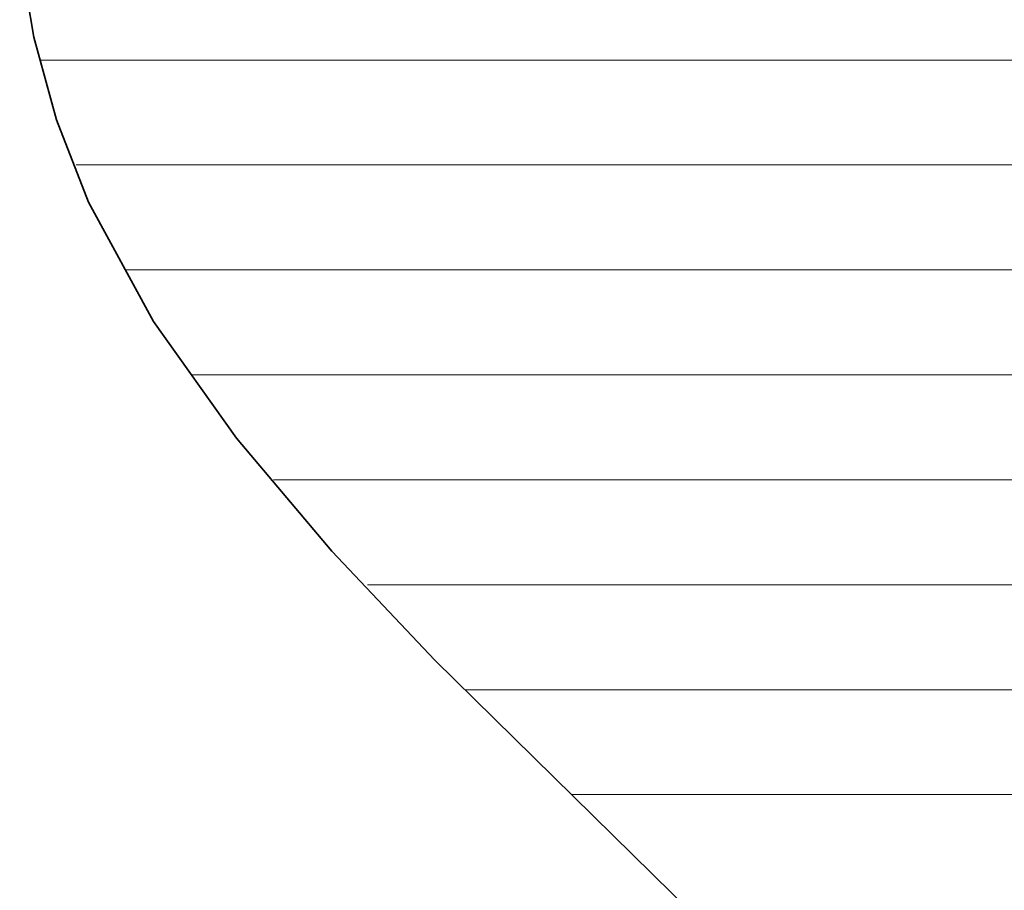
# Model space of a CAD drawing. Units: millimetres. Extents: x 59 to 11996, y 24 to 8424.
# Drawn here: x 8304 to 8369, y 477 to 535 of the extents above; entities that cross this region are included whole.
import ezdxf

# ---------------------------------------------------------------- set-up
doc = ezdxf.new("R2010")
doc.units = ezdxf.units.MM
doc.header["$MEASUREMENT"] = 0
doc.layers.add('(1) Shape lines', color=7, linetype='Continuous', lineweight=35)
doc.layers.add('(9) Sheet', color=7, linetype='Continuous', lineweight=35)

# ---------------------------------------------------------------- blocks, each defined once
blk = doc.blocks.new('HATCH_27_dd98598b-a9ea-4bc7-9a22-b3f0b2f5646a')
at = {"layer": '(1) Shape lines', "color": 0, "lineweight": 9}
for p, q in [((8305.023, 553), (8304.688, 553)), ((8305.54, 546), (8304.688, 546)), ((8306.056, 539), (8304.688, 539)), ((8306.572, 532), (8305.194, 532))]:
    blk.add_line(p, q, dxfattribs=at)
blk = doc.blocks.new('HATCH_28_f5b19b27-2f3a-4193-bb93-4d80faf88ba5')
at = {"layer": '(1) Shape lines', "color": 0, "lineweight": 9}
for p, q in [((8306.965, 560), (8305.309, 560)), ((8306.965, 553), (8305.023, 553)), ((8306.965, 546), (8305.54, 546)), ((8306.965, 539), (8306.056, 539)), ((8306.965, 532), (8306.572, 532))]:
    blk.add_line(p, q, dxfattribs=at)
blk = doc.blocks.new('HATCH_33_cecd0829-1a45-4d5f-bf50-dde2e4e1112d')
at = {"layer": '(1) Shape lines', "color": 0, "lineweight": 9}
for p, q in [((8307.17, 560), (8306.965, 560)), ((8307.39, 553), (8306.965, 553)), ((8307.61, 546), (8306.965, 546)), ((8307.83, 539), (8306.965, 539)), ((8308.05, 532), (8306.965, 532)), ((8308.27, 525), (8307.523, 525))]:
    blk.add_line(p, q, dxfattribs=at)
blk = doc.blocks.new('HATCH_34_f7b0fd83-95f0-4347-9f98-d676b5f4bee3')
at = {"layer": '(1) Shape lines', "color": 0, "lineweight": 9}
for p, q in [((8308.348, 567), (8307.157, 567)), ((8308.348, 560), (8307.17, 560)), ((8308.348, 553), (8307.39, 553)), ((8308.348, 546), (8307.61, 546)), ((8308.348, 539), (8307.83, 539)), ((8308.348, 532), (8308.05, 532)), ((8308.348, 525), (8308.27, 525))]:
    blk.add_line(p, q, dxfattribs=at)
blk = doc.blocks.new('HATCH_39_bba01b41-ad40-4277-825a-0dd30d32eb28')
at = {"layer": '(1) Shape lines', "color": 0, "lineweight": 9}
for p, q in [((8308.512, 567), (8308.348, 567)), ((8308.919, 560), (8308.348, 560)), ((8309.326, 553), (8308.348, 553)), ((8309.733, 546), (8308.348, 546)), ((8310.141, 539), (8308.348, 539)), ((8310.548, 532), (8308.348, 532)), ((8310.955, 525), (8308.348, 525)), ((8311.362, 518), (8310.808, 518))]:
    blk.add_line(p, q, dxfattribs=at)
blk = doc.blocks.new('HATCH_40_b4e06f96-d689-41ca-8788-40c47809fbab')
at = {"layer": '(1) Shape lines', "color": 0, "lineweight": 9}
for p, q in [((8311.428, 574), (8310.107, 574)), ((8311.428, 567), (8308.512, 567)), ((8311.428, 560), (8308.919, 560)), ((8311.428, 553), (8309.326, 553)), ((8311.428, 546), (8309.733, 546)), ((8311.428, 539), (8310.141, 539)), ((8311.428, 532), (8310.548, 532)), ((8311.428, 525), (8310.955, 525)), ((8311.428, 518), (8311.362, 518))]:
    blk.add_line(p, q, dxfattribs=at)
blk = doc.blocks.new('HATCH_45_6ad797f3-9267-4674-bbcb-637e1f18b68f')
at = {"layer": '(1) Shape lines', "color": 0, "lineweight": 9}
for p, q in [((8311.491, 574), (8311.428, 574)), ((8311.63, 567), (8311.428, 567)), ((8311.77, 560), (8311.428, 560)), ((8311.909, 553), (8311.428, 553)), ((8312.049, 546), (8311.428, 546)), ((8312.188, 539), (8311.428, 539)), ((8312.327, 532), (8311.428, 532)), ((8312.467, 525), (8311.428, 525)), ((8312.606, 518), (8311.428, 518))]:
    blk.add_line(p, q, dxfattribs=at)
blk = doc.blocks.new('HATCH_46_524a42da-db4b-42de-83a8-e4fc5ba39fcc')
at = {"layer": '(1) Shape lines', "color": 0, "lineweight": 9}
for p, q in [((8312.675, 574), (8311.491, 574)), ((8312.675, 567), (8311.63, 567)), ((8312.675, 560), (8311.77, 560)), ((8312.675, 553), (8311.909, 553)), ((8312.675, 546), (8312.049, 546)), ((8312.675, 539), (8312.188, 539)), ((8312.675, 532), (8312.327, 532)), ((8312.675, 525), (8312.467, 525)), ((8312.675, 518), (8312.606, 518))]:
    blk.add_line(p, q, dxfattribs=at)
blk = doc.blocks.new('HATCH_51_e9199231-cbe9-4b2a-9054-5850bcb33656')
at = {"layer": '(1) Shape lines', "color": 0, "lineweight": 9}
for p, q in [((8312.774, 574), (8312.675, 574)), ((8312.905, 567), (8312.675, 567)), ((8313.037, 560), (8312.675, 560)), ((8313.168, 553), (8312.675, 553)), ((8313.3, 546), (8312.675, 546)), ((8313.431, 539), (8312.675, 539)), ((8313.563, 532), (8312.675, 532)), ((8313.694, 525), (8312.675, 525)), ((8313.826, 518), (8312.675, 518))]:
    blk.add_line(p, q, dxfattribs=at)
blk = doc.blocks.new('HATCH_52_5749c548-6dc7-4007-968b-30ed971834b3')
at = {"layer": '(1) Shape lines', "color": 0, "lineweight": 9}
for p, q in [((8313.923, 532), (8313.563, 532)), ((8313.923, 525), (8313.694, 525)), ((8313.923, 518), (8313.826, 518))]:
    blk.add_line(p, q, dxfattribs=at)
blk = doc.blocks.new('HATCH_57_acfd77fd-7b20-4502-86e8-ee36487f24bc')
at = {"layer": '(1) Shape lines', "color": 0, "lineweight": 9}
for p, q in [((8314.041, 532), (8313.923, 532)), ((8314.058, 525), (8313.923, 525)), ((8314.074, 518), (8313.923, 518))]:
    blk.add_line(p, q, dxfattribs=at)
blk = doc.blocks.new('HATCH_58_6fcb3773-587d-46a7-a9bc-81fe3c6d5c08')
at = {"layer": '(1) Shape lines', "color": 0, "lineweight": 9}
for p, q in [((8314.087, 532), (8314.041, 532)), ((8314.087, 525), (8314.058, 525)), ((8314.087, 518), (8314.074, 518))]:
    blk.add_line(p, q, dxfattribs=at)
blk = doc.blocks.new('HATCH_63_94f26a74-e807-444a-8a5c-32fb4d7255c6')
at = {"layer": '(1) Shape lines', "color": 0, "lineweight": 9}
for p, q in [((8316.311, 532), (8314.087, 532)), ((8316.624, 525), (8314.087, 525)), ((8316.937, 518), (8314.087, 518)), ((8317.25, 511), (8315.21, 511))]:
    blk.add_line(p, q, dxfattribs=at)
blk = doc.blocks.new('HATCH_64_8b886885-662e-429a-822b-19a067bb3ec4')
at = {"layer": '(1) Shape lines', "color": 0, "lineweight": 9}
for p, q in [((8317.388, 532), (8316.311, 532)), ((8317.388, 525), (8316.624, 525)), ((8317.388, 518), (8316.937, 518)), ((8317.388, 511), (8317.25, 511))]:
    blk.add_line(p, q, dxfattribs=at)
blk = doc.blocks.new('HATCH_69_a0bd99b9-d683-43be-98fa-173bce9138ae')
at = {"layer": '(1) Shape lines', "color": 0, "lineweight": 9}
for p, q in [((8317.534, 532), (8317.388, 532)), ((8317.553, 525), (8317.388, 525)), ((8317.571, 518), (8317.388, 518)), ((8317.59, 511), (8317.388, 511))]:
    blk.add_line(p, q, dxfattribs=at)
blk = doc.blocks.new('HATCH_70_ebccbc8d-3829-4d50-abc1-cd09e9a8b1a6')
at = {"layer": '(1) Shape lines', "color": 0, "lineweight": 9}
for p, q in [((8317.599, 532), (8317.534, 532)), ((8317.599, 525), (8317.553, 525)), ((8317.599, 518), (8317.571, 518)), ((8317.599, 511), (8317.59, 511))]:
    blk.add_line(p, q, dxfattribs=at)
blk = doc.blocks.new('HATCH_75_fbfb5729-ab0e-41d9-92d8-873943889e7d')
at = {"layer": '(1) Shape lines', "color": 0, "lineweight": 9}
for p, q in [((8318.016, 532), (8317.599, 532)), ((8318.069, 525), (8317.599, 525)), ((8318.122, 518), (8317.599, 518)), ((8318.174, 511), (8317.599, 511))]:
    blk.add_line(p, q, dxfattribs=at)
blk = doc.blocks.new('HATCH_76_6ca5ac90-5d26-47cd-b879-58dce2294dd4')
at = {"layer": '(1) Shape lines', "color": 0, "lineweight": 9}
for p, q in [((8318.206, 532), (8318.016, 532)), ((8318.206, 525), (8318.069, 525)), ((8318.206, 518), (8318.122, 518)), ((8318.206, 511), (8318.174, 511))]:
    blk.add_line(p, q, dxfattribs=at)
blk = doc.blocks.new('HATCH_81_09c0782d-7be5-4964-bd27-2cdb6aa3186f')
at = {"layer": '(1) Shape lines', "color": 0, "lineweight": 9}
for p, q in [((8322.285, 532), (8318.206, 532)), ((8322.791, 525), (8318.206, 525)), ((8323.297, 518), (8318.206, 518)), ((8323.804, 511), (8318.206, 511)), ((8324.31, 504), (8320.694, 504))]:
    blk.add_line(p, q, dxfattribs=at)
blk = doc.blocks.new('HATCH_82_40c69c0f-ac82-4050-bfee-3e6335d53255')
at = {"layer": '(1) Shape lines', "color": 0, "lineweight": 9}
for p, q in [((8324.628, 532), (8322.285, 532)), ((8324.628, 525), (8322.791, 525)), ((8324.628, 518), (8323.297, 518)), ((8324.628, 511), (8323.804, 511)), ((8324.628, 504), (8324.31, 504))]:
    blk.add_line(p, q, dxfattribs=at)
blk = doc.blocks.new('HATCH_87_22dc2c47-18bf-4517-b4f2-a5fa396684b4')
at = {"layer": '(1) Shape lines', "color": 0, "lineweight": 9}
for p, q in [((8325.787, 532), (8324.628, 532)), ((8325.912, 525), (8324.628, 525)), ((8326.037, 518), (8324.628, 518)), ((8326.162, 511), (8324.628, 511)), ((8326.287, 504), (8324.628, 504))]:
    blk.add_line(p, q, dxfattribs=at)
blk = doc.blocks.new('HATCH_88_45c5b951-ba4e-45a1-8901-951e4f7dcc24')
at = {"layer": '(1) Shape lines', "color": 0, "lineweight": 9}
for p, q in [((8326.401, 532), (8325.787, 532)), ((8326.401, 525), (8325.912, 525)), ((8326.401, 518), (8326.037, 518)), ((8326.401, 511), (8326.162, 511)), ((8326.401, 504), (8326.287, 504))]:
    blk.add_line(p, q, dxfattribs=at)
blk = doc.blocks.new('HATCH_95_a79ceddc-78d2-46e0-aa94-b09d453ca602')
at = {"layer": '(1) Shape lines', "color": 0, "lineweight": 9}
for p, q in [((8326.721, 532), (8326.401, 532)), ((8326.754, 525), (8326.401, 525)), ((8326.788, 518), (8326.401, 518)), ((8326.821, 511), (8326.401, 511)), ((8326.855, 504), (8326.401, 504))]:
    blk.add_line(p, q, dxfattribs=at)
blk = doc.blocks.new('HATCH_96_6ba4adf8-9f6d-45cd-85a5-9377aabd3381')
at = {"layer": '(1) Shape lines', "color": 0, "lineweight": 9}
for p, q in [((8326.888, 532), (8326.721, 532)), ((8326.888, 525), (8326.754, 525)), ((8326.888, 518), (8326.788, 518)), ((8326.888, 511), (8326.821, 511)), ((8326.888, 504), (8326.855, 504))]:
    blk.add_line(p, q, dxfattribs=at)
blk = doc.blocks.new('HATCH_103_4aee086e-f1e5-40f2-ad7e-3ea217b31d16')
at = {"layer": '(1) Shape lines', "color": 0, "lineweight": 9}
for p, q in [((8327.684, 532), (8326.888, 532)), ((8327.767, 525), (8326.888, 525)), ((8327.85, 518), (8326.888, 518)), ((8327.932, 511), (8326.888, 511)), ((8328.015, 504), (8326.888, 504)), ((8328.098, 497), (8326.953, 497))]:
    blk.add_line(p, q, dxfattribs=at)
blk = doc.blocks.new('HATCH_104_a3356e26-937a-440e-8794-26bcc6c5c585')
at = {"layer": '(1) Shape lines', "color": 0, "lineweight": 9}
for p, q in [((8328.113, 532), (8327.684, 532)), ((8328.113, 525), (8327.767, 525)), ((8328.113, 518), (8327.85, 518)), ((8328.113, 511), (8327.932, 511)), ((8328.113, 504), (8328.015, 504)), ((8328.113, 497), (8328.098, 497))]:
    blk.add_line(p, q, dxfattribs=at)
blk = doc.blocks.new('HATCH_111_cff74e5d-6b2d-42e3-806a-e0e48c1f152a')
at = {"layer": '(1) Shape lines', "color": 0, "lineweight": 9}
for p, q in [((8328.195, 532), (8328.113, 532)), ((8328.203, 525), (8328.113, 525)), ((8328.212, 518), (8328.113, 518)), ((8328.22, 511), (8328.113, 511)), ((8328.228, 504), (8328.113, 504)), ((8328.237, 497), (8328.113, 497))]:
    blk.add_line(p, q, dxfattribs=at)
blk = doc.blocks.new('HATCH_112_d70410b2-4ff6-4269-a8ae-f31cbaf2fe26')
at = {"layer": '(1) Shape lines', "color": 0, "lineweight": 9}
for p, q in [((8328.238, 532), (8328.195, 532)), ((8328.238, 525), (8328.203, 525)), ((8328.238, 518), (8328.212, 518)), ((8328.238, 511), (8328.22, 511)), ((8328.238, 504), (8328.228, 504)), ((8328.238, 497), (8328.237, 497))]:
    blk.add_line(p, q, dxfattribs=at)
blk = doc.blocks.new('HATCH_119_2cbd5d49-fb80-44c2-aa3d-71b7aefbd79d')
at = {"layer": '(1) Shape lines', "color": 0, "lineweight": 9}
for p, q in [((8330.264, 532), (8328.238, 532)), ((8330.47, 525), (8328.238, 525)), ((8330.676, 518), (8328.238, 518)), ((8330.882, 511), (8328.238, 511)), ((8331.088, 504), (8328.238, 504)), ((8331.294, 497), (8328.238, 497))]:
    blk.add_line(p, q, dxfattribs=at)
blk = doc.blocks.new('HATCH_120_bb207316-8630-4f30-8c03-db42315dadad')
at = {"layer": '(1) Shape lines', "color": 0, "lineweight": 9}
for p, q in [((8331.442, 532), (8330.264, 532)), ((8331.442, 525), (8330.47, 525)), ((8331.442, 518), (8330.676, 518)), ((8331.442, 511), (8330.882, 511)), ((8331.442, 504), (8331.088, 504)), ((8331.442, 497), (8331.294, 497))]:
    blk.add_line(p, q, dxfattribs=at)
blk = doc.blocks.new('HATCH_127_7dc6170d-8070-4bb1-93c4-1dacde9183b7')
at = {"layer": '(1) Shape lines', "color": 0, "lineweight": 9}
for p, q in [((8332.391, 532), (8331.442, 532)), ((8332.483, 525), (8331.442, 525)), ((8332.575, 518), (8331.442, 518)), ((8332.667, 511), (8331.442, 511)), ((8332.759, 504), (8331.442, 504)), ((8332.851, 497), (8331.442, 497))]:
    blk.add_line(p, q, dxfattribs=at)
blk = doc.blocks.new('HATCH_128_137273c3-a3c4-42b7-919d-6d1013dd1ff7')
at = {"layer": '(1) Shape lines', "color": 0, "lineweight": 9}
for p, q in [((8332.936, 532), (8332.391, 532)), ((8332.936, 525), (8332.483, 525)), ((8332.936, 518), (8332.575, 518)), ((8332.936, 511), (8332.667, 511)), ((8332.936, 504), (8332.759, 504)), ((8332.936, 497), (8332.851, 497))]:
    blk.add_line(p, q, dxfattribs=at)
blk = doc.blocks.new('HATCH_135_ed4ced69-22af-4da7-975d-175875f759b1')
at = {"layer": '(1) Shape lines', "color": 0, "lineweight": 9}
for p, q in [((8336.448, 532), (8332.936, 532)), ((8336.781, 525), (8332.936, 525)), ((8337.114, 518), (8332.936, 518)), ((8337.447, 511), (8332.936, 511)), ((8337.779, 504), (8332.936, 504)), ((8338.112, 497), (8332.936, 497)), ((8338.445, 490), (8333.454, 490))]:
    blk.add_line(p, q, dxfattribs=at)
blk = doc.blocks.new('HATCH_136_4d8bdafc-1272-4b1b-a95e-6823a14174cf')
at = {"layer": '(1) Shape lines', "color": 0, "lineweight": 9}
for p, q in [((8338.69, 532), (8336.448, 532)), ((8338.69, 525), (8336.781, 525)), ((8338.69, 518), (8337.114, 518)), ((8338.69, 511), (8337.447, 511)), ((8338.69, 504), (8337.779, 504)), ((8338.69, 497), (8338.112, 497)), ((8338.69, 490), (8338.445, 490))]:
    blk.add_line(p, q, dxfattribs=at)
blk = doc.blocks.new('HATCH_142_820dead7-cc15-4941-ad3c-390358694d6d')
at = {"layer": '(1) Shape lines', "color": 0, "lineweight": 9}
for p, q in [((8340.496, 532), (8338.69, 532)), ((8340.657, 525), (8338.69, 525)), ((8340.818, 518), (8338.69, 518)), ((8340.978, 511), (8338.69, 511)), ((8341.139, 504), (8338.69, 504)), ((8341.3, 497), (8338.69, 497)), ((8341.461, 490), (8338.69, 490)), ((8341.622, 483), (8340.568, 483))]:
    blk.add_line(p, q, dxfattribs=at)
blk = doc.blocks.new('HATCH_143_c30d35f6-1b71-4ca7-b887-90f2396cb047')
at = {"layer": '(1) Shape lines', "color": 0, "lineweight": 9}
for p, q in [((8341.647, 532), (8340.496, 532)), ((8341.647, 525), (8340.657, 525)), ((8341.647, 518), (8340.818, 518)), ((8341.647, 511), (8340.978, 511)), ((8341.647, 504), (8341.139, 504)), ((8341.647, 497), (8341.3, 497)), ((8341.647, 490), (8341.461, 490)), ((8341.647, 483), (8341.622, 483))]:
    blk.add_line(p, q, dxfattribs=at)
blk = doc.blocks.new('HATCH_148_cf276425-4785-4948-94ac-a39660cef9fb')
at = {"layer": '(1) Shape lines', "color": 0, "lineweight": 9}
for p, q in [((8342.641, 532), (8341.647, 532)), ((8342.727, 525), (8341.647, 525)), ((8342.813, 518), (8341.647, 518)), ((8342.899, 511), (8341.647, 511)), ((8342.985, 504), (8341.647, 504)), ((8343.072, 497), (8341.647, 497)), ((8343.158, 490), (8341.647, 490)), ((8343.244, 483), (8341.647, 483))]:
    blk.add_line(p, q, dxfattribs=at)
blk = doc.blocks.new('HATCH_149_6871e6a7-41cf-4c23-a177-1bc339a4f098')
at = {"layer": '(1) Shape lines', "color": 0, "lineweight": 9}
for p, q in [((8343.276, 532), (8342.641, 532)), ((8343.276, 525), (8342.727, 525)), ((8343.276, 518), (8342.813, 518)), ((8343.276, 511), (8342.899, 511)), ((8343.276, 504), (8342.985, 504)), ((8343.276, 497), (8343.072, 497)), ((8343.276, 490), (8343.158, 490)), ((8343.276, 483), (8343.244, 483))]:
    blk.add_line(p, q, dxfattribs=at)
blk = doc.blocks.new('HATCH_153_67d81576-0700-45f7-8ab3-c615744a5564')
at = {"layer": '(1) Shape lines', "color": 0, "lineweight": 9}
for p, q in [((8343.428, 532), (8343.276, 532)), ((8343.44, 525), (8343.276, 525)), ((8343.453, 518), (8343.276, 518)), ((8343.466, 511), (8343.276, 511)), ((8343.479, 504), (8343.276, 504)), ((8343.492, 497), (8343.276, 497)), ((8343.505, 490), (8343.276, 490)), ((8343.518, 483), (8343.276, 483))]:
    blk.add_line(p, q, dxfattribs=at)
blk = doc.blocks.new('HATCH_154_6057e396-fa09-4a7c-be0a-1d2b7d12f454')
at = {"layer": '(1) Shape lines', "color": 0, "lineweight": 9}
for p, q in [((8343.523, 532), (8343.428, 532)), ((8343.523, 525), (8343.44, 525)), ((8343.523, 518), (8343.453, 518)), ((8343.523, 511), (8343.466, 511)), ((8343.523, 504), (8343.479, 504)), ((8343.523, 497), (8343.492, 497)), ((8343.523, 490), (8343.505, 490)), ((8343.523, 483), (8343.518, 483))]:
    blk.add_line(p, q, dxfattribs=at)
blk = doc.blocks.new('HATCH_157_05105604-7ab6-4345-9644-8acd8a7e98c6')
at = {"layer": '(1) Shape lines', "color": 0, "lineweight": 9}
for p, q in [((8344.719, 532), (8343.523, 532)), ((8344.82, 525), (8343.523, 525)), ((8344.922, 518), (8343.523, 518)), ((8345.023, 511), (8343.523, 511)), ((8345.125, 504), (8343.523, 504)), ((8345.227, 497), (8343.523, 497)), ((8345.328, 490), (8343.523, 490)), ((8345.43, 483), (8343.523, 483))]:
    blk.add_line(p, q, dxfattribs=at)
blk = doc.blocks.new('HATCH_158_4904805d-0002-40d3-af08-4575fe0d1d6a')
at = {"layer": '(1) Shape lines', "color": 0, "lineweight": 9}
for p, q in [((8345.5, 532), (8344.719, 532)), ((8345.5, 525), (8344.82, 525)), ((8345.5, 518), (8344.922, 518)), ((8345.5, 511), (8345.023, 511)), ((8345.5, 504), (8345.125, 504)), ((8345.5, 497), (8345.227, 497)), ((8345.5, 490), (8345.328, 490)), ((8345.5, 483), (8345.43, 483))]:
    blk.add_line(p, q, dxfattribs=at)
blk = doc.blocks.new('HATCH_161_14aad7f1-6cf6-403c-950d-c3e94d683437')
at = {"layer": '(1) Shape lines', "color": 0, "lineweight": 9}
for p, q in [((8350.632, 532), (8345.5, 532)), ((8351.062, 525), (8345.5, 525)), ((8351.493, 518), (8345.5, 518)), ((8351.923, 511), (8345.5, 511)), ((8352.353, 504), (8345.5, 504)), ((8352.783, 497), (8345.5, 497)), ((8353.214, 490), (8345.5, 490)), ((8353.644, 483), (8345.5, 483))]:
    blk.add_line(p, q, dxfattribs=at)
blk = doc.blocks.new('HATCH_162_a35df02a-5959-462f-b9ee-fc1705415b3c')
at = {"layer": '(1) Shape lines', "color": 0, "lineweight": 9}
for p, q in [((8354.486, 532), (8350.632, 532)), ((8354.486, 525), (8351.062, 525)), ((8354.486, 518), (8351.493, 518)), ((8354.486, 511), (8351.923, 511)), ((8354.486, 504), (8352.353, 504)), ((8354.486, 497), (8352.783, 497)), ((8354.486, 490), (8353.214, 490)), ((8354.486, 483), (8353.644, 483))]:
    blk.add_line(p, q, dxfattribs=at)
blk = doc.blocks.new('HATCH_165_9ef231af-1882-4463-bebe-132390e2897c')
at = {"layer": '(1) Shape lines', "color": 0, "lineweight": 9}
for p, q in [((8355.434, 532), (8354.486, 532)), ((8355.509, 525), (8354.486, 525)), ((8355.584, 518), (8354.486, 518)), ((8355.659, 511), (8354.486, 511)), ((8355.734, 504), (8354.486, 504)), ((8355.809, 497), (8354.486, 497)), ((8355.884, 490), (8354.486, 490)), ((8355.958, 483), (8354.486, 483))]:
    blk.add_line(p, q, dxfattribs=at)
blk = doc.blocks.new('HATCH_166_4ad4f104-c74c-486d-9374-24f57b2ff6db')
at = {"layer": '(1) Shape lines', "color": 0, "lineweight": 9}
for p, q in [((8356.122, 532), (8355.434, 532)), ((8356.122, 525), (8355.509, 525)), ((8356.122, 518), (8355.584, 518)), ((8356.122, 511), (8355.659, 511)), ((8356.122, 504), (8355.734, 504)), ((8356.122, 497), (8355.809, 497)), ((8356.122, 490), (8355.884, 490)), ((8356.122, 483), (8355.958, 483))]:
    blk.add_line(p, q, dxfattribs=at)
blk = doc.blocks.new('HATCH_169_0fe42d00-bfda-45fd-9ebf-5341e76777e9')
at = {"layer": '(1) Shape lines', "color": 0, "lineweight": 9}
for p, q in [((8356.354, 532), (8356.122, 532)), ((8356.372, 525), (8356.122, 525)), ((8356.39, 518), (8356.122, 518)), ((8356.408, 511), (8356.122, 511)), ((8356.426, 504), (8356.122, 504)), ((8356.444, 497), (8356.122, 497)), ((8356.462, 490), (8356.122, 490)), ((8356.481, 483), (8356.122, 483))]:
    blk.add_line(p, q, dxfattribs=at)
blk = doc.blocks.new('HATCH_170_ee13b900-553d-4bfa-9a2e-9f6dc9902be4')
at = {"layer": '(1) Shape lines', "color": 0, "lineweight": 9}
for p, q in [((8356.521, 532), (8356.354, 532)), ((8356.521, 525), (8356.372, 525)), ((8356.521, 518), (8356.39, 518)), ((8356.521, 511), (8356.408, 511)), ((8356.521, 504), (8356.426, 504)), ((8356.521, 497), (8356.444, 497)), ((8356.521, 490), (8356.462, 490)), ((8356.521, 483), (8356.481, 483))]:
    blk.add_line(p, q, dxfattribs=at)
blk = doc.blocks.new('HATCH_173_61be48c4-98bb-4b3b-919c-40d522e4814c')
at = {"layer": '(1) Shape lines', "color": 0, "lineweight": 9}
for p, q in [((8358.785, 532), (8356.521, 532)), ((8358.962, 525), (8356.521, 525)), ((8359.14, 518), (8356.521, 518)), ((8359.317, 511), (8356.521, 511)), ((8359.494, 504), (8356.521, 504)), ((8359.672, 497), (8356.521, 497)), ((8359.849, 490), (8356.521, 490)), ((8360.026, 483), (8356.521, 483))]:
    blk.add_line(p, q, dxfattribs=at)
blk = doc.blocks.new('HATCH_174_c4e03ecf-8be6-4fab-ac48-97660df20aa0')
at = {"layer": '(1) Shape lines', "color": 0, "lineweight": 9}
for p, q in [((8360.582, 532), (8358.785, 532)), ((8360.582, 525), (8358.962, 525)), ((8360.582, 518), (8359.14, 518)), ((8360.582, 511), (8359.317, 511)), ((8360.582, 504), (8359.494, 504)), ((8360.582, 497), (8359.672, 497)), ((8360.582, 490), (8359.849, 490)), ((8360.582, 483), (8360.026, 483))]:
    blk.add_line(p, q, dxfattribs=at)
blk = doc.blocks.new('HATCH_179_ebea8ffe-0a74-4580-8bd4-17096e9d00d5')
at = {"layer": '(1) Shape lines', "color": 0, "lineweight": 9}
for p, q in [((8361.997, 532), (8360.582, 532)), ((8362.105, 525), (8360.582, 525)), ((8362.214, 518), (8360.582, 518)), ((8362.323, 511), (8360.582, 511)), ((8362.432, 504), (8360.582, 504)), ((8362.541, 497), (8360.582, 497)), ((8362.65, 490), (8360.582, 490)), ((8362.759, 483), (8360.582, 483))]:
    blk.add_line(p, q, dxfattribs=at)
blk = doc.blocks.new('HATCH_180_046db7bc-20bf-4477-8d2b-88d069227b1c')
at = {"layer": '(1) Shape lines', "color": 0, "lineweight": 9}
for p, q in [((8363.161, 532), (8361.997, 532)), ((8363.161, 525), (8362.105, 525)), ((8363.161, 518), (8362.214, 518)), ((8363.161, 511), (8362.323, 511)), ((8363.161, 504), (8362.432, 504)), ((8363.161, 497), (8362.541, 497)), ((8363.161, 490), (8362.65, 490)), ((8363.161, 483), (8362.759, 483))]:
    blk.add_line(p, q, dxfattribs=at)
blk = doc.blocks.new('HATCH_185_54f4aafd-50ad-4871-9d21-44da651695e9')
at = {"layer": '(1) Shape lines', "color": 0, "lineweight": 9}
for p, q in [((8363.484, 532), (8363.161, 532)), ((8363.509, 525), (8363.161, 525)), ((8363.533, 518), (8363.161, 518)), ((8363.558, 511), (8363.161, 511)), ((8363.582, 504), (8363.161, 504)), ((8363.607, 497), (8363.161, 497)), ((8363.631, 490), (8363.161, 490)), ((8363.656, 483), (8363.161, 483))]:
    blk.add_line(p, q, dxfattribs=at)
blk = doc.blocks.new('HATCH_186_14e47b18-a209-4ed8-85c7-5df72fa6b2e0')
at = {"layer": '(1) Shape lines', "color": 0, "lineweight": 9}
for p, q in [((8363.75, 532), (8363.484, 532)), ((8363.75, 525), (8363.509, 525)), ((8363.75, 518), (8363.533, 518)), ((8363.75, 511), (8363.558, 511)), ((8363.75, 504), (8363.582, 504)), ((8363.75, 497), (8363.607, 497)), ((8363.75, 490), (8363.631, 490)), ((8363.75, 483), (8363.656, 483))]:
    blk.add_line(p, q, dxfattribs=at)
blk = doc.blocks.new('HATCH_191_e9a8b2ba-6932-4761-86a8-2eda3a58b0b4')
at = {"layer": '(1) Shape lines', "color": 0, "lineweight": 9}
for p, q in [((8364.377, 532), (8363.75, 532)), ((8364.425, 525), (8363.75, 525)), ((8364.473, 518), (8363.75, 518)), ((8364.52, 511), (8363.75, 511)), ((8364.568, 504), (8363.75, 504)), ((8364.615, 497), (8363.75, 497)), ((8364.663, 490), (8363.75, 490)), ((8364.711, 483), (8363.75, 483))]:
    blk.add_line(p, q, dxfattribs=at)
blk = doc.blocks.new('HATCH_192_1cf82cbe-c055-4a67-9e5f-e2f86e7e8812')
at = {"layer": '(1) Shape lines', "color": 0, "lineweight": 9}
for p, q in [((8364.905, 532), (8364.377, 532)), ((8364.905, 525), (8364.425, 525)), ((8364.905, 518), (8364.473, 518)), ((8364.905, 511), (8364.52, 511)), ((8364.905, 504), (8364.568, 504)), ((8364.905, 497), (8364.615, 497)), ((8364.905, 490), (8364.663, 490)), ((8364.905, 483), (8364.711, 483))]:
    blk.add_line(p, q, dxfattribs=at)
blk = doc.blocks.new('HATCH_197_98158eca-0cf6-457e-9f5b-fb7b3457702d')
at = {"layer": '(1) Shape lines', "color": 0, "lineweight": 9}
for p, q in [((8365.424, 532), (8364.905, 532)), ((8365.463, 525), (8364.905, 525)), ((8365.502, 518), (8364.905, 518)), ((8365.541, 511), (8364.905, 511)), ((8365.58, 504), (8364.905, 504)), ((8365.62, 497), (8364.905, 497)), ((8365.659, 490), (8364.905, 490)), ((8365.698, 483), (8364.905, 483))]:
    blk.add_line(p, q, dxfattribs=at)
blk = doc.blocks.new('HATCH_198_99a0e5ef-b880-460d-a43c-44389e1beba4')
at = {"layer": '(1) Shape lines', "color": 0, "lineweight": 9}
for p, q in [((8365.872, 532), (8365.424, 532)), ((8365.872, 525), (8365.463, 525)), ((8365.872, 518), (8365.502, 518)), ((8365.872, 511), (8365.541, 511)), ((8365.872, 504), (8365.58, 504)), ((8365.872, 497), (8365.62, 497)), ((8365.872, 490), (8365.659, 490)), ((8365.872, 483), (8365.698, 483))]:
    blk.add_line(p, q, dxfattribs=at)
blk = doc.blocks.new('HATCH_203_06718785-f4de-4f0d-a9f4-580ffb429846')
at = {"layer": '(1) Shape lines', "color": 0, "lineweight": 9}
for p, q in [((8366.514, 532), (8365.872, 532)), ((8366.562, 525), (8365.872, 525)), ((8366.611, 518), (8365.872, 518)), ((8366.659, 511), (8365.872, 511)), ((8366.707, 504), (8365.872, 504)), ((8366.755, 497), (8365.872, 497)), ((8366.804, 490), (8365.872, 490)), ((8366.852, 483), (8365.872, 483))]:
    blk.add_line(p, q, dxfattribs=at)
blk = doc.blocks.new('HATCH_204_10bd7566-3f52-4241-a76f-13fd6c8f431d')
at = {"layer": '(1) Shape lines', "color": 0, "lineweight": 9}
for p, q in [((8367.088, 532), (8366.514, 532)), ((8367.088, 525), (8366.562, 525)), ((8367.088, 518), (8366.611, 518)), ((8367.088, 511), (8366.659, 511)), ((8367.088, 504), (8366.707, 504)), ((8367.088, 497), (8366.755, 497)), ((8367.088, 490), (8366.804, 490)), ((8367.088, 483), (8366.852, 483))]:
    blk.add_line(p, q, dxfattribs=at)
blk = doc.blocks.new('HATCH_209_835ef73e-dd0a-492a-83e8-6b82ad7624e3')
at = {"layer": '(1) Shape lines', "color": 0, "lineweight": 9}
for p, q in [((8367.299, 532), (8367.088, 532)), ((8367.315, 525), (8367.088, 525)), ((8367.331, 518), (8367.088, 518)), ((8367.347, 511), (8367.088, 511)), ((8367.362, 504), (8367.088, 504)), ((8367.378, 497), (8367.088, 497)), ((8367.394, 490), (8367.088, 490)), ((8367.41, 483), (8367.088, 483))]:
    blk.add_line(p, q, dxfattribs=at)
blk = doc.blocks.new('HATCH_210_4aab4ce5-f29f-47e4-8caf-d7aec8d9fcd5')
at = {"layer": '(1) Shape lines', "color": 0, "lineweight": 9}
for p, q in [((8367.489, 532), (8367.299, 532)), ((8367.489, 525), (8367.315, 525)), ((8367.489, 518), (8367.331, 518)), ((8367.489, 511), (8367.347, 511)), ((8367.489, 504), (8367.362, 504)), ((8367.489, 497), (8367.378, 497)), ((8367.489, 490), (8367.394, 490)), ((8367.489, 483), (8367.41, 483))]:
    blk.add_line(p, q, dxfattribs=at)
blk = doc.blocks.new('HATCH_215_347e0f64-87e7-43b9-b10b-b3b5253dda14')
at = {"layer": '(1) Shape lines', "color": 0, "lineweight": 9}
for p, q in [((8367.939, 532), (8367.489, 532)), ((8367.972, 525), (8367.489, 525)), ((8368.006, 518), (8367.489, 518)), ((8368.039, 511), (8367.489, 511)), ((8368.073, 504), (8367.489, 504)), ((8368.107, 497), (8367.489, 497)), ((8368.14, 490), (8367.489, 490)), ((8368.174, 483), (8367.489, 483))]:
    blk.add_line(p, q, dxfattribs=at)
blk = doc.blocks.new('HATCH_216_c1d98fb5-8bc4-43a2-a267-d97a2b7302ac')
at = {"layer": '(1) Shape lines', "color": 0, "lineweight": 9}
for p, q in [((8368.374, 532), (8367.939, 532)), ((8368.374, 525), (8367.972, 525)), ((8368.374, 518), (8368.006, 518)), ((8368.374, 511), (8368.039, 511)), ((8368.374, 504), (8368.073, 504)), ((8368.374, 497), (8368.107, 497)), ((8368.374, 490), (8368.14, 490)), ((8368.374, 483), (8368.174, 483))]:
    blk.add_line(p, q, dxfattribs=at)
blk = doc.blocks.new('HATCH_219_44847ee9-0f25-4eff-9bb9-4965632b12d5')
at = {"layer": '(1) Shape lines', "color": 0, "lineweight": 9}
for p, q in [((8370.501, 532), (8368.374, 532)), ((8370.66, 525), (8368.374, 525)), ((8370.819, 518), (8368.374, 518)), ((8370.978, 511), (8368.374, 511)), ((8371.136, 504), (8368.374, 504)), ((8371.295, 497), (8368.374, 497)), ((8371.454, 490), (8368.374, 490)), ((8371.613, 483), (8368.374, 483))]:
    blk.add_line(p, q, dxfattribs=at)
blk = doc.blocks.new('GROUP_0_ab8f5b07-de1b-46ce-8bff-5e7567f7d2c5')
at = {"layer": '(9) Sheet', "color": 7, "linetype": 'Continuous', "lineweight": 35, "ltscale": 20}
blk.add_lwpolyline([(8303.754, 539.06), (8304.688, 533.519), (8306.211, 528.001), (8308.348, 522.522), (8312.675, 514.568), (8318.206, 506.782), (8324.582, 499.231), (8331.442, 491.98), (8356.521, 467.302)], dxfattribs=at)
at = {"layer": '(1) Shape lines', "color": 154, "linetype": 'ByBlock'}
for name in ['HATCH_180_046db7bc-20bf-4477-8d2b-88d069227b1c', 'HATCH_185_54f4aafd-50ad-4871-9d21-44da651695e9', 'HATCH_186_14e47b18-a209-4ed8-85c7-5df72fa6b2e0', 'HATCH_191_e9a8b2ba-6932-4761-86a8-2eda3a58b0b4', 'HATCH_192_1cf82cbe-c055-4a67-9e5f-e2f86e7e8812', 'HATCH_197_98158eca-0cf6-457e-9f5b-fb7b3457702d', 'HATCH_198_99a0e5ef-b880-460d-a43c-44389e1beba4', 'HATCH_203_06718785-f4de-4f0d-a9f4-580ffb429846', 'HATCH_204_10bd7566-3f52-4241-a76f-13fd6c8f431d', 'HATCH_209_835ef73e-dd0a-492a-83e8-6b82ad7624e3', 'HATCH_210_4aab4ce5-f29f-47e4-8caf-d7aec8d9fcd5', 'HATCH_215_347e0f64-87e7-43b9-b10b-b3b5253dda14', 'HATCH_216_c1d98fb5-8bc4-43a2-a267-d97a2b7302ac', 'HATCH_219_44847ee9-0f25-4eff-9bb9-4965632b12d5', 'HATCH_162_a35df02a-5959-462f-b9ee-fc1705415b3c', 'HATCH_165_9ef231af-1882-4463-bebe-132390e2897c', 'HATCH_166_4ad4f104-c74c-486d-9374-24f57b2ff6db', 'HATCH_169_0fe42d00-bfda-45fd-9ebf-5341e76777e9', 'HATCH_170_ee13b900-553d-4bfa-9a2e-9f6dc9902be4', 'HATCH_173_61be48c4-98bb-4b3b-919c-40d522e4814c', 'HATCH_174_c4e03ecf-8be6-4fab-ac48-97660df20aa0', 'HATCH_179_ebea8ffe-0a74-4580-8bd4-17096e9d00d5', 'HATCH_136_4d8bdafc-1272-4b1b-a95e-6823a14174cf', 'HATCH_142_820dead7-cc15-4941-ad3c-390358694d6d', 'HATCH_143_c30d35f6-1b71-4ca7-b887-90f2396cb047', 'HATCH_148_cf276425-4785-4948-94ac-a39660cef9fb', 'HATCH_149_6871e6a7-41cf-4c23-a177-1bc339a4f098', 'HATCH_153_67d81576-0700-45f7-8ab3-c615744a5564', 'HATCH_154_6057e396-fa09-4a7c-be0a-1d2b7d12f454', 'HATCH_157_05105604-7ab6-4345-9644-8acd8a7e98c6', 'HATCH_158_4904805d-0002-40d3-af08-4575fe0d1d6a', 'HATCH_161_14aad7f1-6cf6-403c-950d-c3e94d683437', 'HATCH_120_bb207316-8630-4f30-8c03-db42315dadad', 'HATCH_127_7dc6170d-8070-4bb1-93c4-1dacde9183b7', 'HATCH_128_137273c3-a3c4-42b7-919d-6d1013dd1ff7', 'HATCH_135_ed4ced69-22af-4da7-975d-175875f759b1', 'HATCH_82_40c69c0f-ac82-4050-bfee-3e6335d53255', 'HATCH_87_22dc2c47-18bf-4517-b4f2-a5fa396684b4', 'HATCH_88_45c5b951-ba4e-45a1-8901-951e4f7dcc24', 'HATCH_95_a79ceddc-78d2-46e0-aa94-b09d453ca602', 'HATCH_96_6ba4adf8-9f6d-45cd-85a5-9377aabd3381', 'HATCH_103_4aee086e-f1e5-40f2-ad7e-3ea217b31d16', 'HATCH_104_a3356e26-937a-440e-8794-26bcc6c5c585', 'HATCH_111_cff74e5d-6b2d-42e3-806a-e0e48c1f152a', 'HATCH_112_d70410b2-4ff6-4269-a8ae-f31cbaf2fe26', 'HATCH_119_2cbd5d49-fb80-44c2-aa3d-71b7aefbd79d', 'HATCH_76_6ca5ac90-5d26-47cd-b879-58dce2294dd4', 'HATCH_81_09c0782d-7be5-4964-bd27-2cdb6aa3186f', 'HATCH_52_5749c548-6dc7-4007-968b-30ed971834b3', 'HATCH_57_acfd77fd-7b20-4502-86e8-ee36487f24bc', 'HATCH_58_6fcb3773-587d-46a7-a9bc-81fe3c6d5c08', 'HATCH_63_94f26a74-e807-444a-8a5c-32fb4d7255c6', 'HATCH_64_8b886885-662e-429a-822b-19a067bb3ec4', 'HATCH_69_a0bd99b9-d683-43be-98fa-173bce9138ae', 'HATCH_70_ebccbc8d-3829-4d50-abc1-cd09e9a8b1a6', 'HATCH_75_fbfb5729-ab0e-41d9-92d8-873943889e7d', 'HATCH_40_b4e06f96-d689-41ca-8788-40c47809fbab', 'HATCH_45_6ad797f3-9267-4674-bbcb-637e1f18b68f', 'HATCH_46_524a42da-db4b-42de-83a8-e4fc5ba39fcc', 'HATCH_51_e9199231-cbe9-4b2a-9054-5850bcb33656', 'HATCH_34_f7b0fd83-95f0-4347-9f98-d676b5f4bee3', 'HATCH_39_bba01b41-ad40-4277-825a-0dd30d32eb28', 'HATCH_28_f5b19b27-2f3a-4193-bb93-4d80faf88ba5', 'HATCH_33_cecd0829-1a45-4d5f-bf50-dde2e4e1112d', 'HATCH_27_dd98598b-a9ea-4bc7-9a22-b3f0b2f5646a']:
    blk.add_blockref(name, (0, 0), dxfattribs=at)

msp = doc.modelspace()

# ---------------------------------------------------------------- block references
at = {"color": 7, "linetype": 'ByBlock'}
msp.add_blockref('GROUP_0_ab8f5b07-de1b-46ce-8bff-5e7567f7d2c5', (0, 0), dxfattribs=at)

doc.saveas('drawing.dxf')
